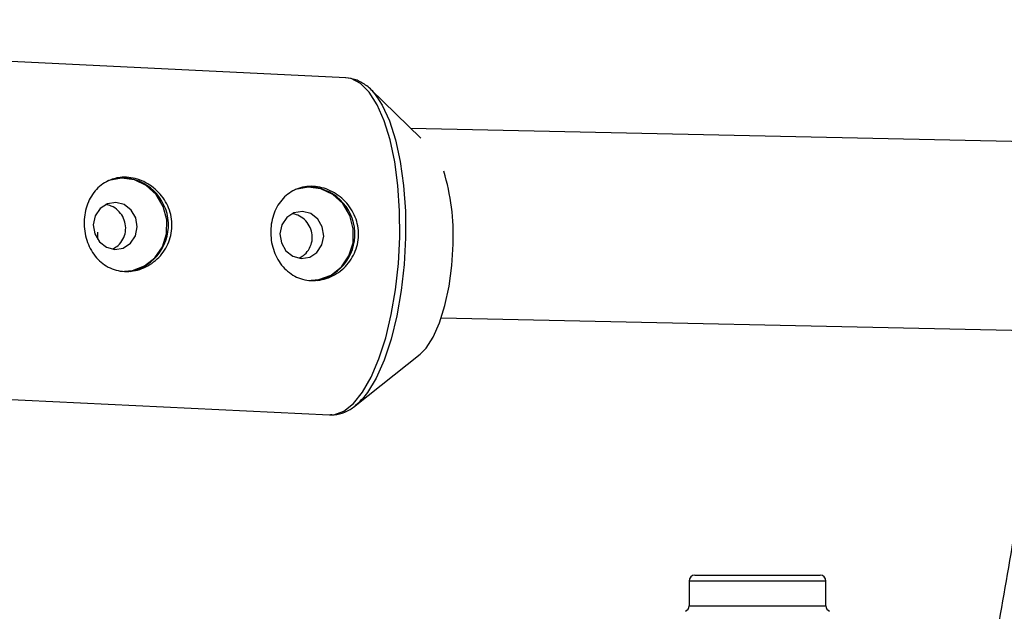
# Model space of a CAD drawing. Units: millimetres. Extents: x -3675 to 3001, y -2563 to 2539.
# Drawn here: x -1588 to -1505, y -196 to -146 of the extents above; entities that cross this region are included whole.
import ezdxf

# ---------------------------------------------------------------- set-up
doc = ezdxf.new("R2010")
doc.units = ezdxf.units.MM

msp = doc.modelspace()

# ---------------------------------------------------------------- linework, layer by layer
at = {"color": 7, "linetype": 'Continuous', "lineweight": 25}
for p, q in [((-1560.561, -150.734), (-1626.439, -147.537)), ((-1554.201, -155.842), (-1558.463, -151.72)), ((-1499.053, -156.237), (-1555.05, -155.021)), ((-1552.483, -171.081), (-1501.267, -172.193)), ((-1559.763, -178.522), (-1554.279, -174.162)), ((-1627.826, -176.103), (-1561.947, -179.3)), ((-1531.492, -193.374), (-1531.492, -195.474)), ((-1530.992, -192.874), (-1520.392, -192.874)), ((-1519.892, -195.474), (-1519.892, -193.374))]:
    msp.add_line(p, q, dxfattribs=at)
at = {"color": 8, "linetype": 'Continuous', "lineweight": 25}
for p, q in [((-1519.892, -193.374), (-1531.492, -193.374)), ((-1531.492, -195.474), (-1519.892, -195.474))]:
    msp.add_line(p, q, dxfattribs=at)
at = {"color": 8, "linetype": 'Continuous', "lineweight": 25, "flags": 128}
for points in [[(-1561.947, -179.3), (-1561.571, -179.282), (-1560.745, -178.985), (-1559.931, -178.345), (-1559.15, -177.377), (-1558.421, -176.104), (-1557.762, -174.558), (-1557.188, -172.777), (-1556.715, -170.806), (-1556.353, -168.691), (-1556.112, -166.486), (-1555.998, -164.245), (-1556.013, -162.023), (-1556.157, -159.875), (-1556.427, -157.854), (-1556.816, -156.008), (-1557.313, -154.385), (-1557.908, -153.023), (-1558.585, -151.957), (-1559.328, -151.212), (-1560.119, -150.808), (-1560.561, -150.734)], [(-1557.995, -152.254), (-1557.484, -153.046), (-1556.871, -154.382), (-1556.356, -155.994), (-1555.953, -157.84), (-1555.672, -159.873), (-1555.522, -162.04), (-1555.505, -164.285)], [(-1555.505, -164.285), (-1555.622, -166.549), (-1555.87, -168.774), (-1556.243, -170.903), (-1556.731, -172.88), (-1557.321, -174.654), (-1557.999, -176.18), (-1558.745, -177.416), (-1559.28, -178.073)]]:
    msp.add_lwpolyline(points, dxfattribs=at)
at = {"color": 7, "linetype": 'Continuous', "lineweight": 25, "flags": 128}
for points in [[(-1558.463, -151.72), (-1558.181, -152.021), (-1557.995, -152.254)], [(-1579.32, -167.127), (-1578.651, -167.064), (-1577.623, -166.684), (-1576.751, -165.993), (-1576.112, -165.053), (-1575.765, -163.946), (-1575.739, -162.771), (-1576.036, -161.633), (-1576.632, -160.633), (-1577.471, -159.859), (-1578.481, -159.381), (-1579.57, -159.24), (-1580.643, -159.449), (-1580.729, -159.483)], [(-1563.514, -167.894), (-1562.846, -167.831), (-1561.817, -167.451), (-1560.945, -166.76), (-1560.307, -165.82), (-1559.959, -164.713), (-1559.933, -163.538), (-1560.231, -162.4), (-1560.826, -161.4), (-1561.666, -160.626), (-1562.675, -160.148), (-1563.765, -160.007), (-1564.838, -160.216), (-1564.924, -160.25)], [(-1581.959, -163.197), (-1581.835, -163.968), (-1581.446, -164.635), (-1580.852, -165.096), (-1580.144, -165.283), (-1579.429, -165.165), (-1578.816, -164.762), (-1578.399, -164.135), (-1578.24, -163.378), (-1578.365, -162.608), (-1578.754, -161.941), (-1579.347, -161.479), (-1580.056, -161.293), (-1580.771, -161.41), (-1581.383, -161.813), (-1581.801, -162.441), (-1581.959, -163.197)], [(-1566.154, -163.964), (-1566.029, -164.735), (-1565.641, -165.402), (-1565.047, -165.863), (-1564.339, -166.05), (-1563.624, -165.932), (-1563.011, -165.529), (-1562.593, -164.902), (-1562.435, -164.145), (-1562.559, -163.375), (-1562.948, -162.708), (-1563.542, -162.246), (-1564.25, -162.06), (-1564.965, -162.177), (-1565.578, -162.58), (-1565.995, -163.208), (-1566.154, -163.964)], [(-1581.615, -163.805), (-1581.595, -164.228), (-1581.58, -164.463)], [(-1554.279, -174.162), (-1553.773, -173.648), (-1553.167, -172.711), (-1552.627, -171.489), (-1552.174, -170.031), (-1551.824, -168.392), (-1551.593, -166.635), (-1551.488, -164.828)], [(-1559.28, -178.073), (-1559.542, -178.333), (-1559.763, -178.522)]]:
    msp.add_lwpolyline(points, dxfattribs=at)
at = {"color": 7, "linetype": 'Continuous', "lineweight": 25}
for centre, radius, start, end in [((-1579.603, -163.215), 4.006, 281.53836, 95.1693), ((-1569.967, -164.027), 18.496, 357.51947, 16.87499), ((-1563.798, -163.982), 4.006, 281.53836, 95.1693), ((-1530.992, -193.374), 0.5, 90, 180), ((-1520.392, -193.374), 0.5, 0, 90), ((-1531.992, -195.474), 0.5, 293.18238, 360), ((-1519.392, -195.474), 0.5, 180, 246.13016)]:
    msp.add_arc(centre, radius, start, end, dxfattribs=at)
for points, knots in [([(-1680.662, -222.323), (-1680.598, -222.649), (-1679.934, -226.032), (-1678.599, -232.303), (-1676.65, -241.117), (-1674.618, -249.727), (-1672.512, -258.149), (-1670.331, -266.37), (-1668.077, -274.388), (-1665.748, -282.196), (-1663.347, -289.789), (-1660.872, -297.162), (-1658.324, -304.311), (-1655.703, -311.231), (-1653.007, -317.918), (-1650.236, -324.368), (-1647.388, -330.576), (-1644.461, -336.539), (-1641.453, -342.252), (-1638.361, -347.711), (-1635.181, -352.909), (-1631.91, -357.84), (-1628.546, -362.495), (-1625.087, -366.862), (-1621.536, -370.926), (-1617.897, -374.672), (-1614.179, -378.083), (-1610.394, -381.144), (-1606.557, -383.845), (-1602.684, -386.181), (-1598.788, -388.152), (-1594.882, -389.762), (-1590.975, -391.019), (-1587.073, -391.933), (-1583.183, -392.512), (-1580.226, -392.704), (-1577.731, -392.733), (-1575.247, -392.666), (-1571.856, -392.342), (-1568.058, -391.665), (-1564.294, -390.68), (-1560.561, -389.387), (-1556.858, -387.783), (-1553.181, -385.863), (-1549.529, -383.618), (-1545.901, -381.042), (-1542.299, -378.125), (-1538.729, -374.865), (-1535.199, -371.261), (-1531.719, -367.32), (-1528.299, -363.051), (-1524.948, -358.468), (-1521.673, -353.585), (-1518.478, -348.417), (-1515.365, -342.977), (-1512.334, -337.273), (-1509.384, -331.314), (-1506.514, -325.106), (-1503.722, -318.655), (-1501.006, -311.965), (-1498.366, -305.042), (-1495.801, -297.89), (-1493.311, -290.514), (-1490.895, -282.919), (-1488.554, -275.109), (-1486.287, -267.091), (-1484.095, -258.868), (-1481.978, -250.448), (-1479.937, -241.835), (-1477.973, -233.036), (-1476.087, -224.057), (-1474.278, -214.905), (-1472.549, -205.586), (-1470.899, -196.107), (-1469.331, -186.475), (-1467.843, -176.698), (-1466.438, -166.783), (-1465.117, -156.738), (-1463.879, -146.569), (-1462.726, -136.286), (-1461.658, -125.896), (-1460.677, -115.407), (-1459.782, -104.827), (-1458.975, -94.165), (-1458.255, -83.429), (-1457.624, -72.628), (-1457.081, -61.77), (-1456.628, -50.863), (-1456.264, -39.917), (-1455.99, -28.94), (-1455.805, -17.941), (-1455.711, -6.928), (-1455.706, 4.09), (-1455.792, 15.103), (-1455.967, 26.103), (-1456.233, 37.082), (-1456.588, 48.03), (-1457.032, 58.94), (-1457.566, 69.801), (-1458.188, 80.606), (-1458.898, 91.346), (-1459.697, 102.012), (-1460.583, 112.597), (-1461.555, 123.091), (-1462.613, 133.487), (-1463.757, 143.776), (-1464.985, 153.95), (-1466.298, 164.002), (-1467.693, 173.924), (-1469.17, 183.708), (-1470.729, 193.346), (-1472.369, 202.832), (-1474.088, 212.158), (-1475.885, 221.317), (-1477.761, 230.302), (-1479.713, 239.108), (-1481.741, 247.727), (-1483.845, 256.153), (-1486.024, 264.381), (-1488.276, 272.405), (-1490.602, 280.219), (-1493.002, 287.819), (-1495.474, 295.199), (-1498.02, 302.355), (-1500.639, 309.281), (-1503.333, 315.975), (-1506.102, 322.432), (-1508.947, 328.648), (-1511.872, 334.618), (-1514.877, 340.338), (-1517.967, 345.805), (-1521.144, 351.011), (-1524.412, 355.95), (-1527.774, 360.613), (-1531.23, 364.989), (-1534.778, 369.062), (-1538.415, 372.818), (-1542.13, 376.239), (-1545.913, 379.311), (-1549.749, 382.023), (-1553.621, 384.37), (-1557.516, 386.351), (-1561.422, 387.972), (-1565.33, 389.24), (-1569.232, 390.164), (-1573.123, 390.753), (-1576.997, 391.014), (-1580.851, 390.954), (-1584.679, 390.579), (-1588.475, 389.893), (-1592.239, 388.899), (-1595.971, 387.596), (-1599.673, 385.983), (-1603.349, 384.053), (-1607.001, 381.799), (-1610.628, 379.213), (-1614.229, 376.286), (-1617.798, 373.016), (-1621.327, 369.402), (-1624.805, 365.45), (-1628.223, 361.172), (-1631.572, 356.58), (-1634.844, 351.688), (-1638.037, 346.512), (-1641.148, 341.063), (-1644.176, 335.352), (-1647.124, 329.386), (-1649.992, 323.17), (-1652.782, 316.712), (-1655.495, 310.015), (-1658.132, 303.085), (-1660.695, 295.927), (-1663.183, 288.544), (-1665.597, 280.942), (-1667.936, 273.126), (-1670.201, 265.101), (-1672.391, 256.873), (-1674.505, 248.446), (-1676.545, 239.831), (-1678.501, 231.013), (-1679.872, 224.586), (-1680.567, 221.046), (-1680.662, 220.565)], [0, 0, 0, 0, 0.000612, 0.006336, 0.012066, 0.017803, 0.023546, 0.029297, 0.035057, 0.040825, 0.046604, 0.052394, 0.058197, 0.064013, 0.069845, 0.075693, 0.081559, 0.087443, 0.093348, 0.099273, 0.105216, 0.111177, 0.117149, 0.123121, 0.129076, 0.134991, 0.14084, 0.146592, 0.15222, 0.157705, 0.163038, 0.168221, 0.173268, 0.178199, 0.183041, 0.187819, 0.189162, 0.192281, 0.197017, 0.201765, 0.206552, 0.211404, 0.216348, 0.221404, 0.22659, 0.231917, 0.237386, 0.242991, 0.248714, 0.254533, 0.26042, 0.26635, 0.272302, 0.278258, 0.284205, 0.290137, 0.296051, 0.301947, 0.307823, 0.313682, 0.319523, 0.325348, 0.331159, 0.336956, 0.342741, 0.348516, 0.35428, 0.360035, 0.365783, 0.371523, 0.377256, 0.382983, 0.388705, 0.394422, 0.400135, 0.405843, 0.411548, 0.41725, 0.422949, 0.428645, 0.434339, 0.44003, 0.44572, 0.451408, 0.457095, 0.462781, 0.468465, 0.474148, 0.479831, 0.485513, 0.491195, 0.496876, 0.502557, 0.508238, 0.51392, 0.519601, 0.525283, 0.530965, 0.536649, 0.542333, 0.548018, 0.553704, 0.559391, 0.565081, 0.570772, 0.576465, 0.58216, 0.587857, 0.593558, 0.599261, 0.604968, 0.610679, 0.616394, 0.622113, 0.627838, 0.633568, 0.639304, 0.645047, 0.650798, 0.656557, 0.662325, 0.668104, 0.673894, 0.679696, 0.685512, 0.691343, 0.697191, 0.703056, 0.70894, 0.714844, 0.720768, 0.726711, 0.732672, 0.738643, 0.744616, 0.750571, 0.756488, 0.762339, 0.768094, 0.773727, 0.779216, 0.784553, 0.789741, 0.794792, 0.799726, 0.80457, 0.80935, 0.814094, 0.81883, 0.823579, 0.828367, 0.833222, 0.838169, 0.843229, 0.848419, 0.85375, 0.859223, 0.864832, 0.870559, 0.87638, 0.882269, 0.8882, 0.894152, 0.900107, 0.906054, 0.911985, 0.917899, 0.923794, 0.92967, 0.935528, 0.941369, 0.947194, 0.953004, 0.958801, 0.964586, 0.97036, 0.976124, 0.981879, 0.987626, 0.993366, 0.999099, 1, 1, 1, 1]), ([(-1507.66, 208.126), (-1507.369, 206.632), (-1506.511, 202.232), (-1505.162, 194.728), (-1503.61, 185.634), (-1502.135, 176.363), (-1500.733, 166.935), (-1499.408, 157.354), (-1498.159, 147.632), (-1496.99, 137.776), (-1495.9, 127.795), (-1494.892, 117.7), (-1493.966, 107.498), (-1493.123, 97.199), (-1492.365, 86.812), (-1491.691, 76.346), (-1491.103, 65.812), (-1490.601, 55.218), (-1490.186, 44.574), (-1489.858, 33.889), (-1489.618, 23.173), (-1489.465, 12.435), (-1489.4, 1.685), (-1489.423, -9.067), (-1489.534, -19.812), (-1489.733, -30.54), (-1490.019, -41.243), (-1490.393, -51.909), (-1490.854, -62.53), (-1491.401, -73.096), (-1492.034, -83.599), (-1492.753, -94.027), (-1493.556, -104.373), (-1494.443, -114.626), (-1495.413, -124.778), (-1496.465, -134.82), (-1497.597, -144.741), (-1498.809, -154.534), (-1500.1, -164.19), (-1501.467, -173.699), (-1502.909, -183.053), (-1504.427, -192.241), (-1505.999, -201.202), (-1507.103, -207.006), (-1507.648, -209.874)], [0, 0, 0, 0, 0.0123273, 0.0363087, 0.0603107, 0.0843313, 0.1083689, 0.1324219, 0.1564887, 0.1805681, 0.2046588, 0.2287597, 0.2528697, 0.2769878, 0.3011131, 0.3252448, 0.349382, 0.3735239, 0.3976698, 0.421819, 0.4459709, 0.4701246, 0.4942797, 0.5184354, 0.5425911, 0.566746, 0.5908993, 0.6150506, 0.6391991, 0.6633442, 0.687485, 0.711621, 0.7357513, 0.7598751, 0.7839916, 0.8080998, 0.8321988, 0.8562875, 0.8803648, 0.9044294, 0.9284801, 0.9525154, 0.9765337, 1, 1, 1, 1]), ([(-1557.93, -152.366), (-1557.99, -152.273), (-1558.269, -151.846), (-1558.859, -151.344), (-1559.698, -150.847), (-1560.304, -150.77), (-1560.599, -150.733)], [0, 0, 0, 0, 0.090679, 0.416932, 0.715728, 1, 1, 1, 1]), ([(-1582.735, -162.948), (-1582.729, -162.683), (-1582.701, -162.424), (-1582.605, -161.919), (-1582.535, -161.669), (-1582.356, -161.198), (-1582.248, -160.977), (-1581.994, -160.561), (-1581.847, -160.367), (-1581.525, -160.021), (-1581.348, -159.868), (-1580.962, -159.6), (-1580.756, -159.489), (-1580.324, -159.314), (-1580.095, -159.249), (-1579.623, -159.171), (-1579.383, -159.157), (-1578.895, -159.181), (-1578.645, -159.219), (-1578.159, -159.343), (-1577.92, -159.428), (-1577.453, -159.649), (-1577.228, -159.782), (-1576.808, -160.086), (-1576.609, -160.259), (-1576.246, -160.641), (-1576.084, -160.846), (-1575.799, -161.286), (-1575.675, -161.524), (-1575.481, -162.012), (-1575.408, -162.263), (-1575.312, -162.78), (-1575.291, -163.046), (-1575.302, -163.568), (-1575.334, -163.829), (-1575.453, -164.344), (-1575.537, -164.591), (-1575.753, -165.066), (-1575.886, -165.296), (-1576.191, -165.719), (-1576.362, -165.913), (-1576.74, -166.269), (-1576.947, -166.429), (-1577.38, -166.701), (-1577.608, -166.816), (-1578.085, -166.999), (-1578.328, -167.065), (-1578.817, -167.146), (-1579.067, -167.161), (-1579.558, -167.138), (-1579.797, -167.1), (-1580.262, -166.973), (-1580.49, -166.883), (-1580.914, -166.658), (-1581.113, -166.524), (-1581.487, -166.209), (-1581.658, -166.032), (-1581.963, -165.646), (-1582.101, -165.434), (-1582.337, -164.983), (-1582.435, -164.747), (-1582.592, -164.255), (-1582.651, -163.995), (-1582.725, -163.476), (-1582.741, -163.213), (-1582.735, -162.948)], [0, 0, 0, 0, 0.03125, 0.03125, 0.0625, 0.0625, 0.09375, 0.09375, 0.125, 0.125, 0.15625, 0.15625, 0.1875, 0.1875, 0.21875, 0.21875, 0.25, 0.25, 0.28125, 0.28125, 0.3125, 0.3125, 0.34375, 0.34375, 0.375, 0.375, 0.40625, 0.40625, 0.4375, 0.4375, 0.46875, 0.46875, 0.5, 0.5, 0.53125, 0.53125, 0.5625, 0.5625, 0.59375, 0.59375, 0.625, 0.625, 0.65625, 0.65625, 0.6875, 0.6875, 0.71875, 0.71875, 0.75, 0.75, 0.78125, 0.78125, 0.8125, 0.8125, 0.84375, 0.84375, 0.875, 0.875, 0.90625, 0.90625, 0.9375, 0.9375, 0.96875, 0.96875, 1, 1, 1, 1]), ([(-1566.929, -163.715), (-1566.923, -163.45), (-1566.896, -163.191), (-1566.799, -162.686), (-1566.729, -162.436), (-1566.551, -161.965), (-1566.443, -161.744), (-1566.188, -161.328), (-1566.041, -161.134), (-1565.719, -160.788), (-1565.543, -160.635), (-1565.156, -160.367), (-1564.95, -160.256), (-1564.519, -160.081), (-1564.289, -160.016), (-1563.817, -159.938), (-1563.578, -159.924), (-1563.09, -159.948), (-1562.84, -159.986), (-1562.353, -160.11), (-1562.115, -160.195), (-1561.647, -160.416), (-1561.423, -160.549), (-1561.002, -160.853), (-1560.803, -161.026), (-1560.44, -161.408), (-1560.278, -161.613), (-1559.993, -162.053), (-1559.87, -162.291), (-1559.675, -162.779), (-1559.602, -163.03), (-1559.507, -163.547), (-1559.485, -163.813), (-1559.497, -164.335), (-1559.529, -164.596), (-1559.647, -165.111), (-1559.731, -165.358), (-1559.947, -165.833), (-1560.081, -166.063), (-1560.385, -166.486), (-1560.556, -166.68), (-1560.934, -167.036), (-1561.142, -167.196), (-1561.575, -167.469), (-1561.802, -167.583), (-1562.28, -167.766), (-1562.522, -167.832), (-1563.012, -167.913), (-1563.262, -167.928), (-1563.752, -167.905), (-1563.991, -167.867), (-1564.457, -167.74), (-1564.684, -167.65), (-1565.108, -167.425), (-1565.308, -167.291), (-1565.682, -166.976), (-1565.852, -166.799), (-1566.158, -166.413), (-1566.295, -166.201), (-1566.531, -165.75), (-1566.629, -165.514), (-1566.786, -165.022), (-1566.845, -164.762), (-1566.919, -164.243), (-1566.935, -163.98), (-1566.929, -163.715)], [0, 0, 0, 0, 0.03125, 0.03125, 0.0625, 0.0625, 0.09375, 0.09375, 0.125, 0.125, 0.15625, 0.15625, 0.1875, 0.1875, 0.21875, 0.21875, 0.25, 0.25, 0.28125, 0.28125, 0.3125, 0.3125, 0.34375, 0.34375, 0.375, 0.375, 0.40625, 0.40625, 0.4375, 0.4375, 0.46875, 0.46875, 0.5, 0.5, 0.53125, 0.53125, 0.5625, 0.5625, 0.59375, 0.59375, 0.625, 0.625, 0.65625, 0.65625, 0.6875, 0.6875, 0.71875, 0.71875, 0.75, 0.75, 0.78125, 0.78125, 0.8125, 0.8125, 0.84375, 0.84375, 0.875, 0.875, 0.90625, 0.90625, 0.9375, 0.9375, 0.96875, 0.96875, 1, 1, 1, 1]), ([(-1580.314, -165.231), (-1580.159, -165.144), (-1579.811, -164.95), (-1579.422, -164.434), (-1579.2, -163.793), (-1579.21, -163.115), (-1579.44, -162.481), (-1579.86, -161.955), (-1580.383, -161.591), (-1580.762, -161.518), (-1580.929, -161.486)], [0, 0, 0, 0, 0.107509, 0.240163, 0.373121, 0.50317, 0.631653, 0.762147, 0.895298, 1, 1, 1, 1]), ([(-1564.509, -165.998), (-1564.353, -165.911), (-1564.005, -165.717), (-1563.617, -165.201), (-1563.394, -164.56), (-1563.404, -163.882), (-1563.634, -163.248), (-1564.054, -162.722), (-1564.577, -162.358), (-1564.957, -162.285), (-1565.123, -162.253)], [0, 0, 0, 0, 0.107509, 0.240163, 0.373121, 0.50317, 0.631653, 0.762147, 0.895298, 1, 1, 1, 1]), ([(-1561.866, -179.266), (-1561.762, -179.278), (-1561.347, -179.329), (-1560.626, -179.079), (-1559.844, -178.644), (-1559.406, -178.184), (-1559.213, -177.981)], [0, 0, 0, 0, 0.107112, 0.424139, 0.745997, 1, 1, 1, 1])]:
    msp.add_open_spline(points, degree=3, knots=knots, dxfattribs=at)

doc.saveas('drawing.dxf')
